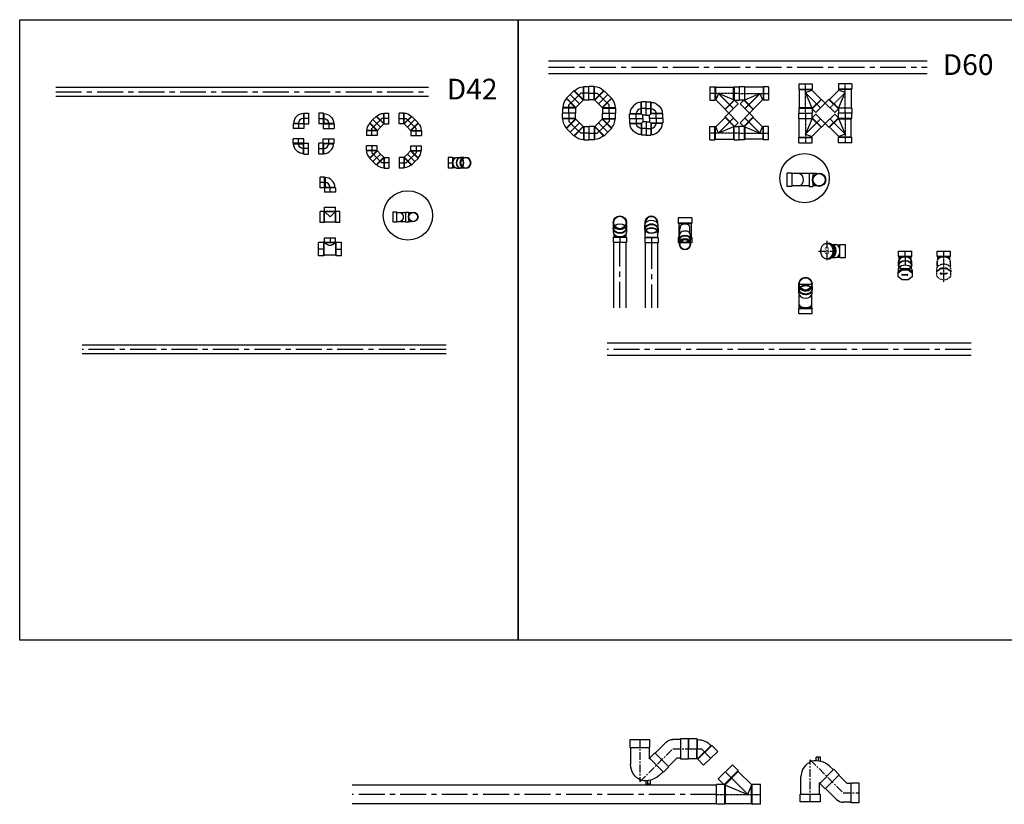
# Model space of a CAD drawing. Units: millimetres. Extents: x 1182064 to 2066477, y -240431 to 293785.
# Drawn here: x 1375417 to 1380168, y 275712 to 279499 of the extents above; entities that cross this region are included whole.
import ezdxf
from ezdxf.enums import TextEntityAlignment as Align

# ---------------------------------------------------------------- set-up
doc = ezdxf.new("R2010")
doc.units = ezdxf.units.MM
doc.set_wipeout_variables(frame=1)
for name, pattern in [('CENTER', [2, 1.25, -0.25, 0.25, -0.25]), ('CENTER2', [1.125, 0.75, -0.125, 0.125, -0.125]), ('Hidden', [3.7, 2.5, -1.2]), ('PHANTOM3', [1.5, 0.625, -0.125, 0.125, -0.125, 0.125, -0.125, 0.125, -0.125])]:
    doc.linetypes.add(name, pattern=pattern)
for name, color, linetype in [('1TM', 150, 'PHANTOM3'), ('1TN', 6, 'CENTER2'), ('cap lanh', 4, 'Continuous')]:
    doc.layers.add(name, color=color, linetype=linetype)
doc.layers.add('Text', color=6, linetype='Continuous', lineweight=9)
doc.styles.add('HSON', font='Vhelvcn_7.ttf')
doc.styles.add('vn', font='VNTIMEH.SHX')

# ---------------------------------------------------------------- blocks, each defined once
blk = doc.blocks.new('*U1157')
at = {"linetype": 'ByBlock', "ltscale": 200}
for points in [[(-3, 30), (1823.4, 30)], [(-3, 30), (1823.4, 30)], [(-3, 30), (1823.4, 30)], [(-3, -30), (1823.4, -30)], [(-3, -30), (1823.4, -30)], [(-3, -30), (1823.4, -30)]]:
    blk.add_lwpolyline(points, dxfattribs=at)
at = {"color": 8, "linetype": 'CENTER', "ltscale": 100}
blk.add_lwpolyline([(-3, 0), (1823.4, 0)], dxfattribs=at)
blk.add_lwpolyline([(-3, 0), (1823.4, 0)], dxfattribs=at)
blk.add_lwpolyline([(-3, 0), (1823.4, 0)], dxfattribs=at)
blk = doc.blocks.new('*U1156')
at = {"linetype": 'ByBlock', "ltscale": 200}
for points in [[(-3, 21), (1796.7, 21)], [(-3, 21), (1796.7, 21)], [(-3, 21), (1796.7, 21)], [(-3, -21), (1796.7, -21)], [(-3, -21), (1796.7, -21)], [(-3, -21), (1796.7, -21)]]:
    blk.add_lwpolyline(points, dxfattribs=at)
at = {"color": 8, "linetype": 'CENTER', "ltscale": 100}
blk.add_lwpolyline([(-3, 0), (1796.7, 0)], dxfattribs=at)
blk.add_lwpolyline([(-3, 0), (1796.7, 0)], dxfattribs=at)
blk.add_lwpolyline([(-3, 0), (1796.7, 0)], dxfattribs=at)
blk = doc.blocks.new('ELB45-40(SIDE)DN')
for p, q in [((-9.9, 26.9), (5.7, 42.4)), ((-9.9, 24), (-9.9, 26.9)), ((5.7, 42.4), (42.4, 5.7)), ((26.9, -9.9), (42.4, 5.7)), ((-24, -10), (-26, -12)), ((-26, -12), (-26, -34)), ((26, -34), (-26, -34)), ((24, -9.9), (26.9, -9.9)), ((24, -10), (26, -12)), ((26, -12), (26, -34))]:
    blk.add_line(p, q)
at = {"color": 8}
for p, q in [((-9.9, 26.9), (26.9, -9.9)), ((24, -9.9), (-9.9, 24)), ((24, 24), (0, 0)), ((0, -34), (0, 0)), ((26, -12), (-26, -12)), ((24, -10), (-24, -10))]:
    blk.add_line(p, q, dxfattribs=at)
for radius in [48.1, 0.142]:
    blk.add_arc((24.1, -10), radius, 135, 180)
blk = doc.blocks.new('*U491')
blk.add_blockref('ELB45-40(SIDE)DN', (0, 0))
blk = doc.blocks.new('ELB90-40(SIDE)DN')
for p, q in [((24, 24), (26, 26)), ((26, 26), (48, 26)), ((48, 26), (48, -26)), ((-24, -24), (-26, -26)), ((-26, -26), (-26, -48)), ((26, -26), (26, -48)), ((26, -26), (48, -26)), ((26, -48), (-26, -48))]:
    blk.add_line(p, q)
at = {"color": 8}
for p, q in [((24, 24), (24, 0)), ((24, 24), (24, -24)), ((48, 0), (24, 0)), ((26, 26), (26, -26)), ((26, -26), (-26, -26)), ((0, -24), (-24, -24)), ((-24, -24), (24, -24)), ((0, -24), (0, -48)), ((24, -24), (26, -26))]:
    blk.add_line(p, q, dxfattribs=at)
blk.add_arc((26, -26), 50, 92.2924, 177.7076)
blk.add_arc((26, -26), 26.1, 94.3987, 175.6013, dxfattribs=at)
blk = doc.blocks.new('*U1282')
blk.add_blockref('ELB90-40(SIDE)DN', (0, 0))
blk = doc.blocks.new('ELB45-50(SIDE)DN')
for p, q in [((5.7, 50.9), (-12, 33.2)), ((50.9, 5.7), (5.7, 50.9)), ((50.9, 5.7), (33.2, -12)), ((-30, -13), (-32, -15)), ((-32, -15), (-32, -40)), ((32, -40), (-32, -40)), ((32, -15), (32, -40))]:
    blk.add_line(p, q)
at = {"color": 8}
for p, q in [((-12, 30.4), (-12, 33.2)), ((33.2, -12), (-12, 33.2)), ((30.4, -12), (-12, 30.4)), ((28.3, 28.3), (0, 0)), ((0, -40), (0, 0)), ((32, -15), (-32, -15)), ((30, -13), (-30, -13)), ((30, -13), (32, -15)), ((30.4, -12), (33.2, -12))]:
    blk.add_line(p, q, dxfattribs=at)
blk.add_arc((31.4, -13), 61.4, 135, 180)
blk.add_arc((31.4, -13), 1.38, 135, 180, dxfattribs=at)
blk = doc.blocks.new('*U490')
blk.add_blockref('ELB45-50(SIDE)DN', (0, 0))
blk = doc.blocks.new('ELB90-50(SIDE)DN')
for p, q in [((24, 30), (26, 32)), ((48, 32), (26, 32)), ((48, -32), (48, 32)), ((-30, -24), (-32, -26)), ((-32, -48), (-32, -26)), ((32, -48), (32, -32)), ((48, -32), (32, -32)), ((-32, -48), (32, -48))]:
    blk.add_line(p, q)
at = {"color": 8}
for p, q in [((24, -24), (24, 30)), ((26, -26), (26, 32)), ((-32, -26), (26, -26)), ((-30, -24), (24, -24)), ((0, -48), (0, -24)), ((48, 0), (24, 0)), ((26, -26), (32, -32))]:
    blk.add_line(p, q, dxfattribs=at)
blk.add_arc((26, -26), 56, 92.0467, 177.9533)
blk.add_arc((26, -26), 26.1, 94.3987, 175.6013, dxfattribs=at)
blk.add_open_spline([(24, -24), (25, -25), (26, -26)], degree=2, dxfattribs=at)
blk = doc.blocks.new('*U1102')
blk.add_blockref('ELB90-50(SIDE)DN', (0, 0))
blk = doc.blocks.new('Y-50x50(SIDE)DN')
for p, q in [((-32, 75), (-32, 100)), ((-32, 100), (32, 100)), ((32, 75), (32, 100)), ((32.5, 77.8), (50.2, 95.5)), ((50.2, 95.5), (95.5, 50.2)), ((-30, 73), (-32, 75)), ((-30, -15), (-30, 73)), ((30, 73), (32, 75)), ((30, 72.4), (32.5, 75)), ((30, 72.4), (30, 73)), ((32.5, 75), (32.5, 77.8)), ((77.8, 32.5), (95.5, 50.2)), ((30, -12.4), (75, 32.5)), ((75, 32.5), (77.8, 32.5)), ((-30, -15), (-32, -17)), ((-32, -42), (-32, -17)), ((-32, -42), (32, -42)), ((30, -15), (30, -12.4)), ((30, -15), (32, -17)), ((32, -42), (32, -17))]:
    blk.add_line(p, q)
at = {"color": 8}
for p, q in [((-32, 75), (32, 75)), ((30, 73), (-30, 73)), ((30, 72.4), (0, 0)), ((32.5, 77.8), (77.8, 32.5)), ((32.5, 75), (75, 32.5)), ((0, 0), (30, -12.4)), ((-32, -17), (32, -17)), ((-30, -15), (30, -15))]:
    blk.add_line(p, q, dxfattribs=at)
at = {"color": 8, "linetype": 'CENTER2', "ltscale": 0.25}
blk.add_line((0, 0), (72.8, 72.8), dxfattribs=at)
blk.add_lwpolyline([(0, 100), (0, -42)], dxfattribs=at)
blk = doc.blocks.new('*U1075')
blk.add_blockref('Y-50x50(SIDE)DN', (0, 0))
blk = doc.blocks.new('TEE-50x50(SIDE)')
for p, q in [((-32, 59), (32, 59)), ((-32, 34), (-32, 59)), ((32, 34), (32, 59)), ((-59, -32), (-59, 32)), ((-34, 32), (-59, 32)), ((-32, 30), (-34, 32)), ((-30, 32), (-32, 34)), ((-30, 30), (-32, 30)), ((-30, 30), (-30, 32)), ((30, 32), (32, 34)), ((30, 30), (30, 32)), ((32, 30), (30, 30)), ((32, 30), (34, 32)), ((59, 32), (34, 32)), ((59, -32), (59, 32)), ((-34, -32), (-59, -32)), ((-32, -30), (-34, -32)), ((32, -30), (-32, -30)), ((32, -30), (34, -32)), ((59, -32), (34, -32))]:
    blk.add_line(p, q)
at = {"color": 8}
for p, q in [((-34, -32), (-34, 32)), ((-32, 34), (32, 34)), ((-32, -30), (-32, 30)), ((-30, 32), (30, 32)), ((0, 0), (-30, 30)), ((30, 30), (0, 0)), ((32, -30), (32, 30)), ((34, -32), (34, 32))]:
    blk.add_line(p, q, dxfattribs=at)
blk = doc.blocks.new('Te 42')
at = {"xscale": 0.8125, "yscale": 0.8125, "zscale": 0.8125}
blk.add_blockref('TEE-50x50(SIDE)', (14048.4, -2945.2), dxfattribs=at)
blk = doc.blocks.new('TEE-50x40(SIDE)')
for p, q in [((-26, 33), (-26, 55)), ((-26, 55), (26, 55)), ((26, 33), (26, 55)), ((-30, 32), (-55, 32)), ((-55, -32), (-55, 32)), ((-28, 30), (-30, 32)), ((-24, 30), (-28, 30)), ((-24, 31), (-26, 33)), ((-24, 30), (-24, 31)), ((24, 31), (26, 33)), ((24, 30), (24, 31)), ((28, 30), (24, 30)), ((28, 30), (30, 32)), ((55, 32), (30, 32)), ((55, -32), (55, 32)), ((-30, -32), (-55, -32)), ((-28, -30), (-30, -32)), ((28, -30), (-28, -30)), ((28, -30), (30, -32)), ((55, -32), (30, -32))]:
    blk.add_line(p, q)
at = {"color": 8}
for p, q in [((0, 55), (0, 33)), ((-30, 0), (-55, 0)), ((-30, -32), (-30, 32)), ((-28, -30), (-28, 30)), ((-26, 33), (26, 33)), ((-24, 31), (24, 31)), ((28, -30), (28, 30)), ((30, -32), (30, 32)), ((30, 0), (55, 0))]:
    blk.add_line(p, q, dxfattribs=at)
blk.add_open_spline([(-24, 30), (-24, 30), (-24, 30), (-23.8, 29.8), (-23.7, 29.7), (-23.4, 29.5), (-23.2, 29.3), (-22.7, 28.9), (-22.4, 28.7), (-21.8, 28.2), (-21.4, 28), (-20.7, 27.4), (-20.3, 27.1), (-18.9, 26.1), (-18, 25.4), (-16.4, 24.4), (-15.9, 24), (-14.7, 23.3), (-14.1, 22.9), (-12.2, 21.7), (-10.8, 21), (-7.9, 19.6), (-6.4, 19), (-4.1, 18.4), (-3.3, 18.3), (-1.6, 18.1), (-0.8, 18), (0.8, 18), (1.6, 18.1), (3.3, 18.3), (4.1, 18.4), (6.4, 19), (7.9, 19.6), (10.8, 21), (12.2, 21.7), (14.1, 22.9), (14.7, 23.3), (15.9, 24), (16.4, 24.4), (18, 25.4), (18.9, 26.1), (20.3, 27.1), (20.7, 27.4), (21.4, 28), (21.8, 28.2), (22.4, 28.7), (22.7, 28.9), (23.2, 29.3), (23.4, 29.5), (23.7, 29.7), (23.8, 29.8), (24, 30), (24, 30), (24, 30)], degree=3, knots=[38.761789, 38.761789, 38.761789, 38.761789, 41.146132, 41.146132, 43.530475, 43.530475, 45.914818, 45.914818, 48.299161, 48.299161, 50.683504, 50.683504, 53.067847, 53.067847, 57.836533, 57.836533, 60.297414, 60.297414, 62.758294, 62.758294, 67.680056, 67.680056, 72.601817, 72.601817, 75.062698, 75.062698, 77.523578, 77.523578, 79.984459, 79.984459, 82.44534, 82.44534, 87.367101, 87.367101, 92.288863, 92.288863, 94.749743, 94.749743, 97.210624, 97.210624, 101.97931, 101.97931, 104.363653, 104.363653, 106.747996, 106.747996, 109.132339, 109.132339, 111.516682, 111.516682, 113.901025, 113.901025, 116.285368, 116.285368, 116.285368, 116.285368], dxfattribs=at)
blk = doc.blocks.new('*U1134')
blk.add_blockref('TEE-50x40(SIDE)', (0, 0))
blk = doc.blocks.new('Thong tac D60')
for p, q in [((16477.3, -3020.2), (16413.3, -3020.2)), ((16413.3, -3046.9), (16413.3, -3020.2)), ((16477.3, -3046.9), (16477.3, -3020.2)), ((16477.3, -3046.9), (16413.3, -3046.9)), ((16413.3, -3087.3), (16413.3, -3068.5)), ((16415.3, -3060.6), (16415.3, -3046.9)), ((16475.3, -3060.6), (16475.3, -3046.9)), ((16477.3, -3086.3), (16477.3, -3068.5)), ((16483.4, -3102.1), (16483.4, -3110))]:
    blk.add_line(p, q)
at = {"color": 15, "linetype": 'CENTER2', "ltscale": 50}
for p, q in [((16445.3, -3150.9), (16445.3, -3069)), ((16396.1, -3110), (16495.4, -3110))]:
    blk.add_line(p, q, dxfattribs=at)
for centre, major_axis, ratio, start_param, end_param in [((16445.3, -3068.5), (32, 0), 0.707477, 1.871507, 3.141593), ((16445.3, -3087.3), (32, 0), 0.707477, 0.04818, 3.139015), ((16445.3, -3087.3), (30, 0), 0.693393, 0.176205, 3.013864), ((16445.3, -3068.5), (-32, 0), 0.707477, 3.141593, 4.411678)]:
    blk.add_ellipse(centre, major_axis=major_axis, ratio=ratio, start_param=start_param, end_param=end_param)
for points, knots in [([(16483.4, -3102.1), (16483.4, -3101.7), (16483.3, -3101.3), (16483.2, -3099.2), (16482.9, -3097.4), (16481.9, -3093.9), (16481.2, -3092.1), (16479.4, -3088.9), (16478.3, -3087.4), (16475.8, -3084.5), (16474.4, -3083.2), (16469.9, -3079.6), (16466.6, -3077.7), (16459.3, -3074.9), (16455.3, -3073.9), (16447.3, -3073), (16443.1, -3073), (16435.1, -3074.1), (16431.2, -3075.2), (16424, -3078.2), (16420.7, -3080.2), (16416, -3084.1), (16414.4, -3085.8), (16411.7, -3089.5), (16410.6, -3091.4), (16409.1, -3095.2), (16408.6, -3097), (16408.2, -3099.9), (16408.1, -3101), (16408.1, -3102.1)], [3.14159, 3.14159, 3.14159, 3.14159, 3.177749, 3.177749, 3.354295, 3.354295, 3.530841, 3.530841, 3.707386, 3.707386, 3.883932, 3.883932, 4.221062, 4.221062, 4.558192, 4.558192, 4.895322, 4.895322, 5.232452, 5.232452, 5.569582, 5.569582, 5.78473, 5.78473, 5.999878, 5.999878, 6.175108, 6.175108, 6.283185, 6.283185, 6.283185, 6.283185]), ([(16408.1, -3110), (16408.1, -3111.3), (16408.2, -3112.6), (16408.7, -3115.7), (16409.3, -3117.5), (16410.8, -3120.9), (16411.7, -3122.6), (16413.9, -3125.7), (16415.2, -3127.1), (16418.1, -3129.8), (16419.7, -3131), (16424.2, -3134), (16427.4, -3135.5), (16434.2, -3137.7), (16437.7, -3138.4), (16445, -3139.1), (16448.7, -3139), (16455.9, -3138), (16459.5, -3137.1), (16466, -3134.6), (16469.1, -3132.9), (16473.9, -3129.4), (16475.8, -3127.6), (16479, -3123.8), (16480.3, -3121.7), (16482, -3117.8), (16482.6, -3116.1), (16483.3, -3112.5), (16483.4, -3110.7), (16483.2, -3107.1), (16482.9, -3105.3), (16481.9, -3101.7), (16481.2, -3100), (16479.4, -3096.8), (16478.3, -3095.3), (16475.8, -3092.4), (16474.4, -3091.1), (16469.9, -3087.5), (16466.6, -3085.6), (16459.3, -3082.8), (16455.3, -3081.8), (16447.3, -3080.9), (16443.1, -3080.9), (16435.1, -3082), (16431.2, -3083.1), (16424, -3086.1), (16420.7, -3088.1), (16416, -3092), (16414.4, -3093.7), (16411.7, -3097.4), (16410.6, -3099.3), (16409.1, -3103.1), (16408.6, -3104.9), (16408.2, -3107.8), (16408.1, -3108.9), (16408.1, -3110)], [0, 0, 0, 0, 0.126639, 0.126639, 0.306027, 0.306027, 0.485415, 0.485415, 0.664803, 0.664803, 0.84419, 0.84419, 1.147411, 1.147411, 1.450631, 1.450631, 1.753852, 1.753852, 2.057072, 2.057072, 2.360293, 2.360293, 2.592475, 2.592475, 2.824658, 2.824658, 3.001204, 3.001204, 3.177749, 3.177749, 3.354295, 3.354295, 3.530841, 3.530841, 3.707386, 3.707386, 3.883932, 3.883932, 4.221062, 4.221062, 4.558192, 4.558192, 4.895322, 4.895322, 5.232452, 5.232452, 5.569582, 5.569582, 5.78473, 5.78473, 5.999878, 5.999878, 6.175108, 6.175108, 6.283185, 6.283185, 6.283185, 6.283185])]:
    blk.add_open_spline(points, degree=3, knots=knots)
at = {"color": 15, "style": 'vn'}
blk.add_text('CO', height=20, dxfattribs=at).set_placement((16462.1, -3119.8), align=Align.RIGHT)
blk = doc.blocks.new('P-Trap_DN40_up')
for p, q in [((-91.8, 24.5), (-42.7, 24.5)), ((-42.7, 26.5), (-42.7, -26.5)), ((-42.7, 26.5), (-25.7, 26.5)), ((-25.7, 26.5), (-25.7, 6.4)), ((-25.7, 24.5), (-10.1, 24.5)), ((-91.8, -24.5), (-42.7, -24.5)), ((-42.7, -26.5), (-25.7, -26.5)), ((-25.7, -6.4), (-25.7, -26.5)), ((-25.7, -24.5), (-10.1, -24.5))]:
    blk.add_line(p, q)
blk.add_lwpolyline([(-91.8, -26.5), (-91.8, 26.5), (-113.8, 26.5), (-113.8, -26.5), (-91.8, -26.5)])
for radius in [26.5, 24.5]:
    blk.add_circle((0, 0), radius)
blk.add_arc((-78.3, 0), 24.7, 277.4581, 82.5419)
blk = doc.blocks.new('*U1171')
blk.add_blockref('P-Trap_DN40_up', (0, 0))
blk = doc.blocks.new('P-Trap_DN50_up')
for p, q in [((32, 156.1), (-32, 156.1)), ((-32, 131.1), (-32, 156.1)), ((32, 131.1), (32, 156.1)), ((32, 131.1), (-32, 131.1)), ((-30, 48.1), (-30, 131.1)), ((30, 48.1), (30, 131.1)), ((32, 48.1), (-32, 48.1)), ((-32, 48.1), (-32, 30.4)), ((32, 48.1), (32, 30.4)), ((-10, 30.4), (-32, 30.4)), ((-30, 11.1), (-30, 30.4)), ((32, 30.4), (10, 30.4)), ((30, 11.1), (30, 30.4))]:
    blk.add_line(p, q)
for radius in [32, 30]:
    blk.add_circle((0, 0), radius)
blk.add_arc((0, 106.6), 31.8, 199.4712, 340.5288)
blk = doc.blocks.new('P-Trap_DN50(DENHAT)')
at = {"rotation": 90}
blk.add_blockref('P-Trap_DN50_up', (0, 0), dxfattribs=at)
blk = doc.blocks.new('*U1302')
at = {"linetype": 'ByBlock', "ltscale": 200}
for points in [[(-3, 30), (312.5, 30)], [(-3, 30), (312.5, 30)], [(-3, 30), (312.5, 30)], [(-3, -30), (312.5, -30)], [(-3, -30), (312.5, -30)], [(-3, -30), (312.5, -30)]]:
    blk.add_lwpolyline(points, dxfattribs=at)
at = {"color": 8, "linetype": 'CENTER', "ltscale": 100}
blk.add_lwpolyline([(-3, 0), (312.5, 0)], dxfattribs=at)
blk.add_lwpolyline([(-3, 0), (312.5, 0)], dxfattribs=at)
blk.add_lwpolyline([(-3, 0), (312.5, 0)], dxfattribs=at)
blk = doc.blocks.new('ELB45-50(UP90)DN')
for p, q in [((-32, -10.6), (-32, -28.3)), ((32, -10.6), (32, -28.3))]:
    blk.add_line(p, q)
at = {"color": 7}
blk.add_circle((0, 0), 32, dxfattribs=at)
blk.add_circle((0, 0), 30)
at = {"color": 8}
for start_param, end_param in [(6.087782, 7.853982), (1.570796, 3.336996)]:
    blk.add_ellipse((0, -10.6), major_axis=(-32, 0), ratio=0.707107, start_param=start_param, end_param=end_param, dxfattribs=at)
for start_param, end_param in [(0, 1.570796), (1.570796, 3.141593)]:
    blk.add_ellipse((0, -28.3), major_axis=(-32, 0), ratio=0.707107, start_param=start_param, end_param=end_param)
blk = doc.blocks.new('*U1303')
blk.add_blockref('ELB45-50(UP90)DN', (0, 0))
blk = doc.blocks.new('ELB45-50(UP45)DN')
for p, q in [((-32, 28.3), (-32, 10.6)), ((-30, 2.7), (-30, -13)), ((30, -13), (30, 2.7)), ((32, 28.3), (32, 10.6)), ((-30, -13), (-32, -15)), ((-32, -15), (-32, -40)), ((0, -40), (-32, -40)), ((32, -40), (0, -40)), ((30, -13), (32, -15)), ((32, -15), (32, -40))]:
    blk.add_line(p, q)
at = {"color": 8}
for p, q in [((0, -15), (-32, -15)), ((0, -13), (-30, -13)), ((30, -13), (0, -13)), ((0, -15), (0, -40)), ((32, -15), (0, -15))]:
    blk.add_line(p, q, dxfattribs=at)
at = {"color": 7}
blk.add_ellipse((0, 28.3), major_axis=(-32, 0), ratio=0.707107, dxfattribs=at)
blk.add_ellipse((0, 28.3), major_axis=(30, 0), ratio=0.707107)
for start_param, end_param in [(0, 0.355421), (2.786171, 3.141593)]:
    blk.add_ellipse((0, 10.6), major_axis=(-32, 0), ratio=0.707107, start_param=start_param, end_param=end_param)
at = {"color": 8}
for start_param, end_param in [(0.355421, 1.570796), (1.570796, 2.786171)]:
    blk.add_ellipse((0, 10.6), major_axis=(-32, 0), ratio=0.707107, start_param=start_param, end_param=end_param, dxfattribs=at)
blk = doc.blocks.new('*U1304')
blk.add_blockref('ELB45-50(UP45)DN', (0, 0))
blk = doc.blocks.new('Y-50x40(UP90)DN')
at = {"extrusion": (1, -2e-16, 0)}
for p, q in [((-33, 87), (-7.1, 87)), ((-33, 62), (-33, 87)), ((-30, 59), (-33, 62)), ((-30, -5), (-30, 59)), ((-27, 68.6), (-27, 49.5)), ((7.1, 87), (33, 87)), ((27, 68.6), (27, 49.5)), ((30, 59), (33, 62)), ((30, -5), (30, 59)), ((33, 62), (33, 87)), ((-30, -5), (-33, -8)), ((-33, -33), (-33, -8)), ((-33, -33), (33, -33)), ((30, -5), (33, -8)), ((33, -33), (33, -8))]:
    blk.add_line(p, q, dxfattribs=at)
at = {"color": 8, "extrusion": (1, -2e-16, 0)}
for p, q in [((-33, 62), (-27, 62)), ((-27, 59), (-30, 59)), ((27, 62), (33, 62)), ((30, 59), (27, 59)), ((-24, 40.8), (-24, 18)), ((24, 40.8), (24, 18)), ((-33, -8), (33, -8)), ((-30, -5), (30, -5))]:
    blk.add_line(p, q, dxfattribs=at)
at = {"color": 7}
blk.add_ellipse((0, 68.6), major_axis=(-27, 0), ratio=0.707107, dxfattribs=at)
blk.add_ellipse((0, 49.5), major_axis=(-27, 0), ratio=0.707107, start_param=0, end_param=3.141593)
blk.add_open_spline([(24, 68.6), (24, 70), (23.7, 71.5), (22.5, 74.3), (21.6, 75.7), (19.2, 78.3), (17.7, 79.5), (14.1, 81.6), (12.1, 82.5), (7.8, 83.9), (5.4, 84.3), (0.7, 84.8), (-1.7, 84.7), (-6.5, 84.2), (-8.8, 83.6), (-13, 82.2), (-15, 81.2), (-18.4, 79), (-19.8, 77.8), (-22, 75.1), (-22.8, 73.7), (-23.9, 70.8), (-24.1, 69.4), (-23.9, 66.5), (-23.5, 65.1), (-22.1, 62.3), (-21.1, 60.9), (-18.5, 58.3), (-16.9, 57.1), (-13.3, 55.1), (-11.2, 54.3), (-6.8, 53.1), (-4.4, 52.7), (0.4, 52.4), (2.8, 52.5), (7.5, 53.2), (9.7, 53.8), (13.9, 55.4), (15.8, 56.4), (19, 58.7), (20.4, 60), (22.4, 62.7), (23.1, 64.1), (23.9, 66.6), (24, 67.6), (24, 68.6)], degree=3, knots=[0, 0, 0, 0, 0.289458, 0.289458, 0.578915, 0.578915, 0.868373, 0.868373, 1.157831, 1.157831, 1.447289, 1.447289, 1.736746, 1.736746, 2.026204, 2.026204, 2.315662, 2.315662, 2.60512, 2.60512, 2.894577, 2.894577, 3.184035, 3.184035, 3.473493, 3.473493, 3.762951, 3.762951, 4.052408, 4.052408, 4.341866, 4.341866, 4.631324, 4.631324, 4.920782, 4.920782, 5.210239, 5.210239, 5.499697, 5.499697, 5.789155, 5.789155, 6.078613, 6.078613, 6.283185, 6.283185, 6.283185, 6.283185])
at = {"color": 8}
blk.add_open_spline([(-24, 18), (-24, 17.2), (-24, 16.3), (-23.9, 14.6), (-23.8, 13.8), (-23.6, 12.1), (-23.4, 11.3), (-23, 9.7), (-22.8, 8.9), (-22.3, 7.4), (-21.9, 6.7), (-21.2, 5.3), (-20.8, 4.7), (-19.9, 3.5), (-19.4, 2.9), (-18.4, 1.9), (-17.8, 1.4), (-16.7, 0.5), (-16.1, 0.2), (-14.9, -0.6), (-14.3, -0.9), (-13, -1.5), (-12.3, -1.8), (-10.9, -2.3), (-10.1, -2.5), (-8.6, -3), (-7.8, -3.1), (-6.3, -3.4), (-5.5, -3.6), (-3.9, -3.8), (-3.1, -3.8), (-1.6, -3.9), (-0.8, -3.9), (0.8, -3.9), (1.6, -3.9), (3.1, -3.8), (3.9, -3.8), (5.5, -3.6), (6.3, -3.4), (7.8, -3.1), (8.6, -3), (10.1, -2.5), (10.9, -2.3), (12.3, -1.8), (13, -1.5), (14.3, -0.9), (14.9, -0.6), (16.1, 0.2), (16.7, 0.5), (17.8, 1.4), (18.4, 1.9), (19.4, 2.9), (19.9, 3.5), (20.8, 4.7), (21.2, 5.3), (21.9, 6.7), (22.3, 7.4), (22.8, 8.9), (23, 9.7), (23.4, 11.3), (23.6, 12.1), (23.8, 13.8), (23.9, 14.6), (24, 16.3), (24, 17.2), (24, 18)], degree=3, knots=[0, 0, 0, 0, 2.488137, 2.488137, 4.976274, 4.976274, 7.46441, 7.46441, 9.952547, 9.952547, 12.440684, 12.440684, 14.928821, 14.928821, 17.416958, 17.416958, 19.905095, 19.905095, 22.217903, 22.217903, 24.530711, 24.530711, 26.84352, 26.84352, 29.156328, 29.156328, 31.469137, 31.469137, 33.781945, 33.781945, 36.094753, 36.094753, 38.407562, 38.407562, 40.72037, 40.72037, 43.033179, 43.033179, 45.345987, 45.345987, 47.658795, 47.658795, 49.971604, 49.971604, 52.284412, 52.284412, 54.597221, 54.597221, 56.910029, 56.910029, 59.398166, 59.398166, 61.886303, 61.886303, 64.374439, 64.374439, 66.862576, 66.862576, 69.350713, 69.350713, 71.83885, 71.83885, 74.326987, 74.326987, 76.815124, 76.815124, 76.815124, 76.815124], dxfattribs=at)
blk = doc.blocks.new('*U1321')
blk.add_blockref('Y-50x40(UP90)DN', (0, 0))
blk = doc.blocks.new('ELB45-40(UP90)DN')
for p, q in [((-26, 8.5), (-26, 24)), ((26, 8.5), (26, 24))]:
    blk.add_line(p, q)
at = {"color": 7}
blk.add_circle((0, 0), 26, dxfattribs=at)
blk.add_circle((0, 0), 24)
for centre, start_param, end_param in [((0, 24), 3.141593, 6.283185), ((0, 8.5), 6.283185, 6.475545), ((0, 8.5), 2.949233, 3.141593)]:
    blk.add_ellipse(centre, major_axis=(-26, 0), ratio=0.707107, start_param=start_param, end_param=end_param)
at = {"color": 8}
blk.add_ellipse((0, 8.5), major_axis=(-26, 0), ratio=0.707107, start_param=3.141593, end_param=6.283185, dxfattribs=at)
blk = doc.blocks.new('*U1322')
at = {"rotation": 270}
blk.add_blockref('ELB45-40(UP90)DN', (0, 0), dxfattribs=at)
blk = doc.blocks.new('*U1325')
at = {"linetype": 'ByBlock', "ltscale": 200}
for points in [[(-3, 30), (309.5, 30)], [(-3, 30), (309.5, 30)], [(-3, 30), (309.5, 30)], [(-3, -30), (309.5, -30)], [(-3, -30), (309.5, -30)], [(-3, -30), (309.5, -30)]]:
    blk.add_lwpolyline(points, dxfattribs=at)
at = {"color": 8, "linetype": 'CENTER', "ltscale": 100}
blk.add_lwpolyline([(-3, 0), (309.5, 0)], dxfattribs=at)
blk.add_lwpolyline([(-3, 0), (309.5, 0)], dxfattribs=at)
blk.add_lwpolyline([(-3, 0), (309.5, 0)], dxfattribs=at)
blk = doc.blocks.new('ELB45-50(DN90)DN')
at = {"color": 8}
for p, q in [((0, 30), (2.7, 30)), ((2.7, -30), (0, -30))]:
    blk.add_line(p, q, dxfattribs=at)
for p, q in [((28.3, 32), (10.6, 32)), ((28.3, -32), (10.6, -32))]:
    blk.add_line(p, q)
blk.add_arc((0, 0), 32, 78.8042, 281.1958)
blk.add_arc((0, 0), 30, 90, 270, dxfattribs=at)
blk.add_ellipse((10.6, 0), major_axis=(0, -32), ratio=0.707107, start_param=3.141593, end_param=6.283185)
at = {"color": 7}
blk.add_ellipse((28.3, 0), major_axis=(0, -32), ratio=0.707107, dxfattribs=at)
blk.add_ellipse((28.3, 0), major_axis=(0, 30), ratio=0.707107)
blk = doc.blocks.new('*U1324')
blk.add_blockref('ELB45-50(DN90)DN', (0, 0))
blk = doc.blocks.new('ELB45-50((DN45)DN')
for p, q in [((-32, 28.3), (-32, 10.6)), ((-30, -13), (-30, 9.2)), ((30, 9.2), (30, -13)), ((32, 28.3), (32, 10.6)), ((-30, -13), (-32, -15)), ((-32, -15), (-32, -40)), ((32, -40), (-32, -40)), ((30, -13), (32, -15)), ((32, -15), (32, -40))]:
    blk.add_line(p, q)
at = {"color": 8}
for p, q in [((32, -15), (-32, -15)), ((30, -13), (-30, -13)), ((0, -15), (0, -40))]:
    blk.add_line(p, q, dxfattribs=at)
for centre, major_axis in [((0, 28.3), (32, 0)), ((0, 9.2), (30, 0))]:
    blk.add_ellipse(centre, major_axis=major_axis, ratio=0.707107, start_param=0, end_param=3.141593)
blk.add_ellipse((0, 10.6), major_axis=(32, 0), ratio=0.707107, start_param=5.927764, end_param=9.780199, dxfattribs=at)
blk = doc.blocks.new('*U1323')
blk.add_blockref('ELB45-50((DN45)DN', (0, 0))
blk = doc.blocks.new('Co50(Top45)DN')
for p, q in [((-89.8, 14.1), (-75.7, 34)), ((-89.8, -14.1), (-89.8, 14.1)), ((-75.7, 34), (-55.8, 34)), ((-55.8, 34), (-41.7, 14.1)), ((-55.8, 34), (-50.9, 34)), ((-42.8, 34), (-50.9, 34)), ((-41.7, 14.1), (-41.7, -14.1)), ((0, 30), (-31.5, 30)), ((-75.7, -34), (-89.8, -14.1)), ((-42.8, -34), (-75.7, -34)), ((-41.7, -14.1), (-55.8, -34)), ((0, -30), (-31.5, -30))]:
    blk.add_line(p, q)
at = {"color": 7}
for p, q in [((-66.8, -11.7), (-66.8, 13.8)), ((-63.6, 13.8), (-63.6, -11.7))]:
    blk.add_line(p, q, dxfattribs=at)
at = {"color": 8}
for p, q in [((-36.8, 14.1), (-50.9, 34)), ((-41.7, 14.1), (-36.8, 14.1)), ((-36.8, 0), (-36.8, 14.1)), ((-36.8, -14.1), (-36.8, 0)), ((21.2, 0), (-18.7, 0)), ((-50.9, -34), (-36.8, -14.1)), ((-41.7, -14.1), (-36.8, -14.1))]:
    blk.add_line(p, q, dxfattribs=at)
at = {"color": 7}
for centre, major_axis in [((-65.2, 13.8), (0, 2.25)), ((-65.2, -11.7), (0, -2.25))]:
    blk.add_ellipse(centre, major_axis=major_axis, ratio=0.707107, start_param=4.712389, end_param=7.853982, dxfattribs=at)
for centre, major_axis, start_param, end_param in [((-42.8, 0), (0, -34), 2.651635, 3.141593), ((0, 0), (0, -30), 0, 3.141593), ((-42.8, 0), (0, -34), 0, 0.489957)]:
    blk.add_ellipse(centre, major_axis=major_axis, ratio=0.707107, start_param=start_param, end_param=end_param)
at = {"color": 8}
blk.add_ellipse((-42.8, 0), major_axis=(0, -34), ratio=0.707107, start_param=0.489957, end_param=2.651635, dxfattribs=at)
blk = doc.blocks.new('*U1235')
at = {"color": 8}
blk.add_blockref('Co50(Top45)DN', (0, 0), dxfattribs=at)
blk = doc.blocks.new('ELB45-40(UP45)DN')
for p, q in [((-26, 8.5), (-26, 24)), ((-24, 1.4), (-24, -10)), ((24, -10), (24, 1.4)), ((26, 8.5), (26, 24)), ((-24, -10), (-26, -12)), ((-26, -12), (-26, -34)), ((26, -34), (-26, -34)), ((24, -10), (26, -12)), ((26, -12), (26, -34))]:
    blk.add_line(p, q)
at = {"color": 8}
for p, q in [((26, -12), (-26, -12)), ((-24, -10), (0, -10)), ((0, -10), (24, -10)), ((0, -34), (0, -12))]:
    blk.add_line(p, q, dxfattribs=at)
at = {"color": 7}
blk.add_ellipse((0, 24), major_axis=(26, 0), ratio=0.707107, dxfattribs=at)
for start_param, end_param in [(3.141593, 3.536384), (5.888394, 6.283185)]:
    blk.add_ellipse((0, 8.5), major_axis=(26, 0), ratio=0.707107, start_param=start_param, end_param=end_param)
blk.add_ellipse((0, 24), major_axis=(-24, 0), ratio=0.707107)
at = {"color": 8}
blk.add_ellipse((0, 8.5), major_axis=(26, 0), ratio=0.707107, start_param=3.536384, end_param=5.888394, dxfattribs=at)
blk = doc.blocks.new('*U1341')
blk.add_blockref('ELB45-40(UP45)DN', (0, 0))
blk = doc.blocks.new('Y-50x50(UP90)DN')
at = {"extrusion": (-1, 1e-16, 0)}
for p, q in [((-32, 100), (0, 100)), ((-32, 75), (-32, 100)), ((0, 100), (32, 100)), ((32, 75), (32, 100)), ((-32, 75), (-31.9, 75)), ((-31.9, 74.9), (-32, 75)), ((-32, 55.2), (-32, 72.8)), ((31.9, 75), (32, 75)), ((31.9, 74.9), (32, 75)), ((32, 55.2), (32, 72.8)), ((-30, 0), (-30, 47.3)), ((-30, -15), (-30, 0)), ((30, 0), (30, 47.3)), ((30, -15), (30, 0)), ((-30, -15), (-32, -17)), ((-32, -42), (-32, -17)), ((-32, -42), (32, -42)), ((30, -15), (32, -17)), ((32, -42), (32, -17))]:
    blk.add_line(p, q, dxfattribs=at)
at = {"color": 8, "extrusion": (-1, 1e-16, 0)}
for p, q in [((-32, -17), (32, -17)), ((-30, -15), (30, -15))]:
    blk.add_line(p, q, dxfattribs=at)
at = {"color": 7}
blk.add_ellipse((0, 72.8), major_axis=(32, 0), ratio=0.707107, dxfattribs=at)
for start_param, end_param in [(3.141593, 4.712389), (4.712389, 6.283185)]:
    blk.add_ellipse((0, 55.2), major_axis=(32, 0), ratio=0.707107, start_param=start_param, end_param=end_param, dxfattribs=at)
at = {"color": 8}
blk.add_ellipse((0, 0), major_axis=(30, 0), ratio=0.414214, start_param=3.141593, end_param=6.283185, dxfattribs=at)
blk.add_open_spline([(30, 72.8), (30, 74.3), (29.8, 75.8), (28.8, 78.7), (28.1, 80.1), (26.2, 82.8), (25, 84.2), (22.2, 86.6), (20.6, 87.7), (17, 89.7), (15.1, 90.6), (10.9, 92), (8.7, 92.5), (4.2, 93.2), (1.8, 93.3), (-2.8, 93.3), (-5.1, 93.1), (-9.6, 92.3), (-11.8, 91.7), (-15.9, 90.2), (-17.8, 89.3), (-21.3, 87.3), (-22.9, 86.1), (-25.5, 83.6), (-26.7, 82.3), (-28.4, 79.5), (-29.1, 78.1), (-29.9, 75.2), (-30.1, 73.7), (-29.9, 70.5), (-29.5, 68.7), (-28, 65.3), (-26.9, 63.7), (-24.1, 60.6), (-22.4, 59.1), (-18.4, 56.6), (-16.2, 55.5), (-11.3, 53.8), (-8.7, 53.2), (-3.3, 52.4), (-0.5, 52.3), (5, 52.6), (7.7, 53), (12.9, 54.3), (15.3, 55.2), (19.8, 57.4), (21.8, 58.7), (25.1, 61.6), (26.5, 63.1), (28.6, 66.4), (29.3, 68.1), (29.9, 70.9), (30, 71.8), (30, 72.8)], degree=3, knots=[0, 0, 0, 0, 0.226645, 0.226645, 0.45329, 0.45329, 0.679936, 0.679936, 0.906581, 0.906581, 1.133226, 1.133226, 1.359871, 1.359871, 1.586516, 1.586516, 1.813162, 1.813162, 2.039807, 2.039807, 2.266452, 2.266452, 2.493097, 2.493097, 2.719743, 2.719743, 2.946388, 2.946388, 3.173033, 3.173033, 3.441898, 3.441898, 3.710762, 3.710762, 3.979627, 3.979627, 4.248492, 4.248492, 4.517356, 4.517356, 4.786221, 4.786221, 5.055085, 5.055085, 5.32395, 5.32395, 5.592815, 5.592815, 5.861679, 5.861679, 6.130544, 6.130544, 6.283185, 6.283185, 6.283185, 6.283185])
blk = doc.blocks.new('*U1342')
blk.add_blockref('Y-50x50(UP90)DN', (0, 0))
blk = doc.blocks.new('AC315DNWC4')
blk.add_wipeout([(-145, 167), (-144, 155), (-142, 146), (-136, 132), (-129, 121), (-122, 111), (-113, 102), (-100, 93), (-87, 85), (-70, 77), (-56, 72), (-42, 69), (-32, 67), (-18, 65), (-11, 64), (0, 64), (5, 64), (14, 65), (21, 65), (31, 67), (40, 68), (49, 70), (55, 72), (62, 74), (69, 77), (74, 79), (82, 82), (88, 86), (94, 89), (100, 92), (105, 96), (113, 102), (117, 107), (121, 111), (124, 113), (127, 117), (129, 120), (133, 127), (135, 130), (138, 135), (141, 142), (142, 146), (143, 151), (144, 154), (144, 159), (145, 163), (145, 167), (145, 292), (146, 294), (149, 299), (152, 304), (154, 309), (157, 316), (158, 321), (160, 330), (161, 336), (161, 341), (161, 491), (67, 561), (-67, 562), (-161, 495), (-161, 341), (-160, 332), (-159, 322), (-157, 317), (-154, 309), (-151, 302), (-148, 297), (-145, 292)])
for p, q in [((-75, 440), (-75, 438)), ((75, 438), (-75, 438)), ((72, 440), (-72, 440)), ((0, 626), (0, 0)), ((75, 440), (75, 438)), ((-161, 341), (-161, 393)), ((-145, 167), (-145, 292)), ((72, 424), (-72, 424)), ((145, 167), (145, 292)), ((161, 341), (161, 397))]:
    blk.add_line(p, q)
blk.add_lwpolyline([(161, 491), (67, 561), (-67, 562), (-161, 495), (-161, 393), (-67, 326), (67, 327), (161, 397)], close=True)
blk.add_lwpolyline([(-161, 382), (-67, 314), (67, 315), (161, 385)])
for centre, radius, start, end in [((-72, 432), 8.04, 90, 180), ((-75, 432), 5.69, 90, 180), ((72, 432), 8.04, 0, 90), ((75, 432), 5.69, 0, 90), ((-72, 432), 8.04, 180, 270), ((72, 432), 8.04, 270, 0)]:
    blk.add_arc(centre, radius, start, end)
for centre, major_axis, start_param, end_param in [((0, 341), (-161, 0), 6.282403, 9.424778), ((0, 167), (-145, 0), 0, 3.141593)]:
    blk.add_ellipse(centre, major_axis=major_axis, ratio=0.707107, start_param=start_param, end_param=end_param)
blk = doc.blocks.new('A$C7BE90396')
at = {"layer": '1TM', "ltscale": 0.05, "xscale": 0.8689655174639622, "yscale": 0.8689655172638595, "zscale": 0.86896551724138, "rotation": 44.99999997828922}
blk.add_blockref('AC315DNWC4', (193, -193), dxfattribs=at)
blk = doc.blocks.new('*U1343')
at = {"linetype": 'ByBlock', "ltscale": 200}
for points in [[(-3, 21), (1753.3, 21)], [(-3, 21), (1753.3, 21)], [(-3, 21), (1753.3, 21)], [(-3, -21), (1753.3, -21)], [(-3, -21), (1753.3, -21)], [(-3, -21), (1753.3, -21)]]:
    blk.add_lwpolyline(points, dxfattribs=at)
at = {"color": 8, "linetype": 'CENTER', "ltscale": 100}
blk.add_lwpolyline([(-3, 0), (1753.3, 0)], dxfattribs=at)
blk.add_lwpolyline([(-3, 0), (1753.3, 0)], dxfattribs=at)
blk.add_lwpolyline([(-3, 0), (1753.3, 0)], dxfattribs=at)
blk = doc.blocks.new('*U1344')
at = {"linetype": 'ByBlock', "ltscale": 200}
for points in [[(-3, 30), (1753.3, 30)], [(-3, 30), (1753.3, 30)], [(-3, 30), (1753.3, 30)], [(-3, -30), (1753.3, -30)], [(-3, -30), (1753.3, -30)], [(-3, -30), (1753.3, -30)]]:
    blk.add_lwpolyline(points, dxfattribs=at)
at = {"color": 8, "linetype": 'CENTER', "ltscale": 100}
blk.add_lwpolyline([(-3, 0), (1753.3, 0)], dxfattribs=at)
blk.add_lwpolyline([(-3, 0), (1753.3, 0)], dxfattribs=at)
blk.add_lwpolyline([(-3, 0), (1753.3, 0)], dxfattribs=at)
blk = doc.blocks.new('P-Trap_DN50')
at = {"color": 8, "linetype": 'CENTER', "ltscale": 20}
for p, q in [((50, 0), (0, 0)), ((156.1, -106.1), (50, 0)), ((156.1, 28.9), (156.1, -106.1)), ((130.2, -114.3), (130.2, -102.6))]:
    blk.add_line(p, q, dxfattribs=at)
at = {"ltscale": 100}
for p, q in [((25, 30), (51.2, 30)), ((70.3, 22.1), (106.6, -14.1)), ((126.1, 3.9), (126.1, -32.4)), ((186.1, 3.9), (186.1, -51.1)), ((25, -30), (37.6, -30)), ((37.6, -30), (64.1, -56.6)), ((125.2, -32.8), (124.2, -31.8)), ((94.5, -85.9), (81.8, -74.2)), ((123.2, -101.4), (123.2, -114.3)), ((123.2, -114.3), (137.2, -114.3)), ((137.2, -103.1), (137.2, -114.3))]:
    blk.add_line(p, q, dxfattribs=at)
for points in [[(25, 32), (25, -32), (0, -32), (0, 32)], [(124.1, 28.9), (188.1, 28.9), (188.1, 3.9), (124.1, 3.9)], [(62.7, -58), (108, -12.7), (125.7, -30.4), (80.4, -75.7)]]:
    blk.add_lwpolyline(points, close=True, dxfattribs=at)
for centre, radius, start, end in [((50.6, 1.5), 28.5, 43.7558, 91.2442), ((125.6, -32.4), 0.5, 225, 0), ((132.1, -51.2), 54, 291.1039, 0.1294), ((137.7, -40.1), 63, 226.7252, 282.6503)]:
    blk.add_arc(centre, radius, start, end, dxfattribs=at)
blk = doc.blocks.new('*U1368')
blk.add_blockref('P-Trap_DN50', (-156.1, -28.9))
blk = doc.blocks.new('Y-80x80(SIDE)DN')
for p, q in [((-48, 112), (-48, 152)), ((-48, 152), (48, 152)), ((48, 115.9), (48, 152)), ((48, 115.9), (75, 142.8)), ((75, 142.8), (142.8, 75)), ((-45, 109), (-48, 112)), ((-45, -18), (-45, 109)), ((114.6, 46.7), (142.8, 75)), ((45.3, -18.3), (110.3, 46.7)), ((110.3, 46.7), (114.6, 46.7)), ((-45, -18), (-48, -21)), ((-48, -61), (-48, -21)), ((45.3, -18.3), (48, -21)), ((48, -61), (48, -21)), ((-48, -61), (48, -61))]:
    blk.add_line(p, q)
at = {"color": 8, "linetype": 'CENTER2', "ltscale": 0.25}
for p, q in [((0, 152), (0, -61)), ((108.9, 108.9), (0, 0))]:
    blk.add_line(p, q, dxfattribs=at)
at = {"color": 8}
for p, q in [((-48, 112), (47.2, 112)), ((45, 109), (-45, 109)), ((45, 108.6), (0, 0)), ((45, 109), (46.7, 110.7)), ((45, 108.6), (46.7, 110.3)), ((45, 108.6), (45, 109)), ((46.7, 110.3), (46.7, 110.7)), ((46.7, 110.3), (110.3, 46.7)), ((48, 115.9), (47.2, 114)), ((47.2, 114), (114.6, 46.7)), ((-48, -21), (48, -21)), ((-45, -18), (43.5, -18)), ((0, 0), (43.5, -18))]:
    blk.add_line(p, q, dxfattribs=at)
blk.add_open_spline([(47.2, 112), (47.1, 111.7), (47, 111.5), (46.9, 111.1), (46.8, 110.9), (46.7, 110.7), (46.7, 110.7), (46.7, 110.7)], degree=3, knots=[2.996084, 2.996084, 2.996084, 2.996084, 5.635895, 5.635895, 8.453842, 8.453842, 11.27179, 11.27179, 11.27179, 11.27179], dxfattribs=at)
blk.add_open_spline([(47.2, 112), (47.2, 112.7), (47.2, 113.3), (47.2, 114)], degree=3, dxfattribs=at)
blk.add_open_spline([(43.5, -18), (43.7, -18), (43.9, -18.1), (44.4, -18.2), (44.6, -18.2), (45, -18.3), (45.1, -18.3), (45.3, -18.3), (45.3, -18.3), (45.3, -18.3)], degree=3, knots=[13.156093, 13.156093, 13.156093, 13.156093, 15.32192, 15.32192, 18.386304, 18.386304, 21.450688, 21.450688, 24.515072, 24.515072, 24.515072, 24.515072])
blk = doc.blocks.new('*U1367')
at = {"xscale": -1}
blk.add_blockref('Y-80x80(SIDE)DN', (0, 0), dxfattribs=at)
blk = doc.blocks.new('ELB45-80(SIDE)DN')
for p, q in [((-17.7, 50.2), (10.6, 78.5)), ((-17.7, 46), (-17.7, 50.2)), ((10.6, 78.5), (78.5, 10.6)), ((50.2, -17.7), (78.5, 10.6)), ((-45, -20), (-48, -23)), ((-48, -23), (-48, -63)), ((45, -20), (48, -23)), ((46, -17.7), (50.2, -17.7)), ((48, -23), (48, -63)), ((48, -63), (-48, -63))]:
    blk.add_line(p, q)
at = {"color": 8}
for p, q in [((-17.7, 50.2), (50.2, -17.7)), ((46, -17.7), (-17.7, 46)), ((44.5, 44.5), (0, 0)), ((0, 0), (0, -63)), ((48, -23), (-48, -23)), ((45, -20), (-45, -20))]:
    blk.add_line(p, q, dxfattribs=at)
for radius in [93.3, 3.28]:
    blk.add_arc((48.3, -20), radius, 135, 180)
blk = doc.blocks.new('*U1366')
at = {"rotation": 315.747820008363}
blk.add_blockref('ELB45-80(SIDE)DN', (0, 0), dxfattribs=at)
blk = doc.blocks.new('*U1345')
at = {"linetype": 'ByBlock', "ltscale": 200}
for points in [[(-3, 45), (1753.3, 45)], [(-3, 45), (1753.3, 45)], [(-3, 45), (1753.3, 45)], [(-3, -45), (1753.3, -45)], [(-3, -45), (1753.3, -45)], [(-3, -45), (1753.3, -45)]]:
    blk.add_lwpolyline(points, dxfattribs=at)
at = {"color": 8, "linetype": 'CENTER', "ltscale": 100}
blk.add_lwpolyline([(-3, 0), (1753.3, 0)], dxfattribs=at)
blk.add_lwpolyline([(-3, 0), (1753.3, 0)], dxfattribs=at)
blk.add_lwpolyline([(-3, 0), (1753.3, 0)], dxfattribs=at)

msp = doc.modelspace()

# ---------------------------------------------------------------- linework, layer by layer
for points in [[(1375416.999, 279499.101), (1377821.897, 279499.101), (1377821.897, 276504.836), (1375416.999, 276504.836)], [(1377821.897, 279499.101), (1380226.795, 279499.101), (1380226.795, 276504.836), (1377821.897, 276504.836)]]:
    msp.add_lwpolyline(points, close=True)
at = {"layer": 'cap lanh'}
for centre in [(1379204.146, 278734.261), (1377290.371, 278554.592)]:
    msp.add_circle(centre, 118.914, dxfattribs=at)

# ---------------------------------------------------------------- block references
for name, p in [('*U1157', (1377971.779, 279270.019)), ('*U1156', (1375593.658, 279151.646)), ('*U490', (1378067.537, 279087.655)), ('*U1102', (1378392.005, 279070.183)), ('*U1282', (1376762.045, 279022.586)), ('*U1075', (1379209.053, 278947.149)), ('*U491', (1377115.876, 278974.503)), ('P-Trap_DN50(DENHAT)', (1379274.323, 278726.484)), ('Te 42', (1362865.998, 281492.138)), ('*U1303', (1378313.281, 278520.12)), ('*U1304', (1378313.281, 278463.551)), ('*U1323', (1378465.243, 278461.516)), ('*U1134', (1376914.438, 278391.928)), ('*U1303', (1379209.053, 278223.729)), ('*U1342', (1379209.053, 278122.613))]:
    msp.add_blockref(name, p)
at = {"xscale": -1}
for name, p, rotation in [('*U1075', (1379209.053, 279147.149), 180), ('*U490', (1378124.106, 279144.224), 90), ('*U1075', (1378989.111, 279142.608), 90), ('*U491', (1377163.959, 279022.586), 90), ('*U490', (1378067.537, 279007.655), 180), ('*U1075', (1378789.111, 278951.69), 270), ('*U490', (1378204.106, 278951.087), 270), ('*U1102', (1378392.005, 278974.183), 180), ('*U1282', (1376762.045, 278876.586), 180), ('*U491', (1377115.876, 278856.503), 180), ('*U491', (1377281.959, 278808.42), 270), ('*U1341', (1377517.969, 278808.42), 270), ('*U1367', (1378931, 275760), 90)]:
    msp.add_blockref(name, p, dxfattribs=dict(at, rotation=rotation))
for name, p, rotation in [('*U1075', (1379399.972, 279147.149), 180), ('*U490', (1378204.106, 279144.224), 270), ('*U1075', (1378789.111, 279142.608), 270), ('*U491', (1377281.959, 279022.586), 270), ('*U490', (1378260.675, 279007.655), 180), ('*U1075', (1378989.111, 278951.69), 90), ('*U490', (1378124.106, 278951.087), 90), ('*U1102', (1378488.005, 278974.183), 180), ('*U1282', (1376908.045, 278876.586), 180), ('*U491', (1377163.959, 278808.42), 90), ('*U491', (1377330.042, 278856.503), 180), ('*U1282', (1376914.438, 278713.803), 270), ('*U1324', (1378465.243, 278518.084), 270), ('*U1321', (1378627.243, 278509.013), 180), ('*U1302', (1378313.281, 278111.023), 90), ('*U1325', (1378465.243, 278418.516), 270), ('*U1322', (1378627.243, 278414.089), 90), ('Thong tac D60', (1382421.708, 294827.871), 270), ('*U1304', (1379689.448, 278342.101), 180), ('*U1304', (1379875.876, 278342.101), 180)]:
    msp.add_blockref(name, p, dxfattribs=dict(rotation=rotation))
for name, p in [('*U490', (1378260.675, 279087.655)), ('*U1102', (1378488.005, 279070.183)), ('*U1282', (1376908.045, 279022.586)), ('*U1075', (1379399.972, 278947.149)), ('*U491', (1377330.042, 278974.503)), ('*U1322', (1377568.881, 278808.42)), ('*U1366', (1378706.882, 275979.314))]:
    msp.add_blockref(name, p, dxfattribs=at)
for name, p, xscale, yscale, zscale in [('*U1171', (1377316.088, 278546.984), 0.8658996778540313, 0.8658996778540313, 0.8658996778647035), ('*U1368', (1378409.788, 276023.537), -1.5, 1.5, 1.5)]:
    msp.add_blockref(name, p, dxfattribs=dict(xscale=xscale, yscale=yscale, zscale=zscale))
at = {"color": 8, "rotation": 90}
msp.add_blockref('*U1235', (1379689.448, 278332.909), dxfattribs=at)
at = {"xscale": 1.5, "yscale": 1.5, "zscale": 1.5, "rotation": 180}
msp.add_blockref('*U1368', (1379231.788, 275723.983), dxfattribs=at)
at = {"layer": '1TN', "linetype": 'ByBlock', "ltscale": 0.2, "rotation": 180}
for name, p in [('*U1343', (1377471.747, 277907.79)), ('*U1344', (1380004.582, 277907.79)), ('*U1345', (1378775.371, 275760))]:
    msp.add_blockref(name, p, dxfattribs=at)

# ---------------------------------------------------------------- texts
at = {"layer": 'Text', "color": 2, "linetype": 'Hidden', "ltscale": 500, "style": 'HSON'}
for s, p in [('D60', (1379993.612, 279282.338)), ('D42', (1377600.317, 279163.964))]:
    msp.add_text(s, height=100, rotation=360, dxfattribs=at).set_placement(p, align=Align.MIDDLE_CENTER)

# ---------------------------------------------------------------- next in the draw order: block references
at = {"xscale": 0.2503480924701843, "yscale": 0.2503480924642645, "zscale": 0.2503480923892942, "rotation": 135}
msp.add_blockref('A$C7BE90396', (1379875.831, 278299.659), dxfattribs=at)

doc.saveas('drawing.dxf')
